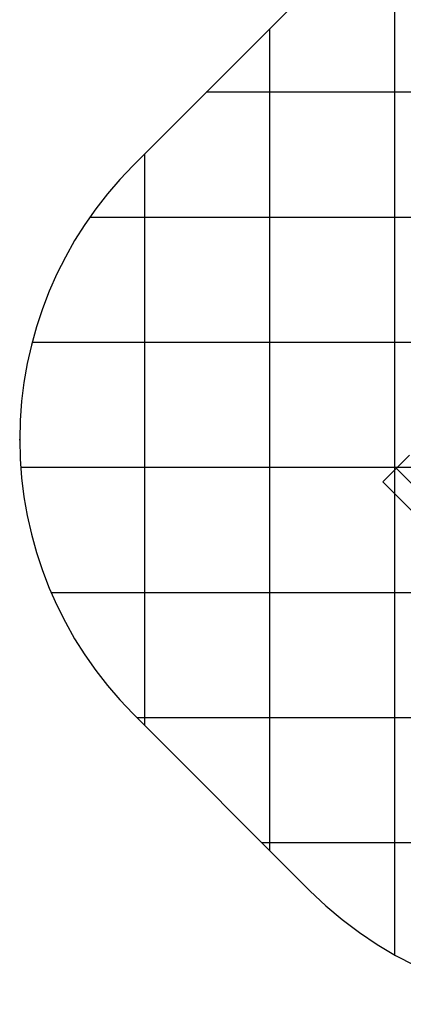
# Model space of a CAD drawing. Extents: x -45.5 to 45.5, y -78.1 to 20.3.
# Drawn here: x -45.5 to -30.2, y -41.3 to -2 of the extents above; entities that cross this region are included whole.
import ezdxf

# ---------------------------------------------------------------- set-up
doc = ezdxf.new("R2010")
doc.units = 0
for name, pattern in [('NEW_LINE101', [0]), ('NEW_LINE102', [0]), ('NEW_LINE103', [0]), ('NEW_LINE104', [0]), ('NEW_LINE105', [0]), ('NEW_LINE106', [0]), ('NEW_LINE107', [0]), ('NEW_LINE108', [0]), ('NEW_LINE109', [0]), ('NEW_LINE110', [0]), ('NEW_LINE111', [0]), ('NEW_LINE112', [0]), ('NEW_LINE113', [0]), ('NEW_LINE114', [0]), ('NEW_LINE115', [0]), ('NEW_LINE116', [0]), ('NEW_LINE117', [0]), ('NEW_LINE118', [0]), ('NEW_LINE119', [0]), ('NEW_LINE120', [0]), ('NEW_LINE121', [0]), ('NEW_LINE74', [0]), ('NEW_LINE75', [0]), ('NEW_LINE76', [0]), ('NEW_LINE77', [0]), ('NEW_LINE78', [0]), ('NEW_LINE79', [0]), ('NEW_LINE80', [0]), ('NEW_LINE81', [0]), ('NEW_LINE82', [0]), ('NEW_LINE83', [0]), ('NEW_LINE84', [0]), ('NEW_LINE85', [0]), ('NEW_LINE86', [0]), ('NEW_LINE87', [0]), ('NEW_LINE88', [0]), ('NEW_LINE89', [0]), ('NEW_LINE90', [0]), ('NEW_LINE91', [0]), ('NEW_LINE92', [0]), ('NEW_LINE93', [0]), ('NEW_LINE94', [0]), ('NEW_LINE95', [0]), ('NEW_LINE96', [0]), ('NEW_LINE97', [0]), ('NEW_LINE98', [0]), ('NEW_LINE99', [0])]:
    doc.linetypes.add(name, pattern=pattern)
doc.layers.get('0').update_dxf_attribs({"linetype": 'CONTINUOUS'})

msp = doc.modelspace()

# ---------------------------------------------------------------- linework, layer by layer
at = {"color": 0}
for points in [[(-30.5202, -39.3564), (-30.5202, 14.4422)], [(-30.5202, -39.3564), (-30.5202, 14.4422)], [(-30.5202, -39.3564), (-30.5202, 14.4422)], [(-30.5202, -39.3564), (-30.5202, 14.4422)], [(-30.5202, -39.3564), (-30.5202, 14.4422)], [(-30.5202, -39.3564), (-30.5202, 14.4422)], [(-30.5202, -39.3564), (-30.5202, 14.4422)], [(-30.5202, -39.3564), (-30.5202, 14.4422)], [(-30.5202, -39.3564), (-30.5202, 14.4422)], [(-30.5202, -39.3564), (-30.5202, 14.4422)], [(-30.5202, -39.3564), (-30.5202, 14.4422)], [(-30.5202, -39.3564), (-30.5202, 14.4422)], [(-30.5202, -39.3564), (-30.5202, 14.4422)], [(-30.5202, -39.3564), (-30.5202, 14.4422)], [(-30.5202, -39.3564), (-30.5202, 14.4422)], [(-30.5202, -39.3564), (-30.5202, 14.4422)], [(-30.5202, -39.3564), (-30.5202, 14.4422)], [(-30.5202, -39.3564), (-30.5202, 14.4422)], [(-30.5202, -39.3564), (-30.5202, 14.4422)], [(-30.5202, -39.3564), (-30.5202, 14.4422)], [(-30.5202, -39.3564), (-30.5202, 14.4422)], [(-35.5202, -2.3399), (-35.5202, -2.3399)], [(-35.5202, -35.1805), (-35.5202, -2.3399)], [(-35.5202, -35.1805), (-35.5202, -2.3399)], [(-35.5202, -35.1805), (-35.5202, -2.3399)], [(-35.5202, -35.1805), (-35.5202, -2.3399)], [(-35.5202, -35.1805), (-35.5202, -2.3399)], [(-35.5202, -35.1805), (-35.5202, -2.3399)], [(-35.5202, -35.1805), (-35.5202, -2.3399)], [(-35.5202, -35.1805), (-35.5202, -2.3399)], [(-35.5202, -35.1805), (-35.5202, -2.3399)], [(-35.5202, -35.1805), (-35.5202, -2.3399)], [(-35.5202, -35.1805), (-35.5202, -2.3399)], [(-35.5202, -35.1805), (-35.5202, -2.3399)], [(-35.5202, -35.1805), (-35.5202, -2.3399)], [(-35.5202, -35.1805), (-35.5202, -2.3399)], [(-35.5202, -35.1805), (-35.5202, -2.3399)], [(-35.5202, -35.1805), (-35.5202, -2.3399)], [(-35.5202, -35.1805), (-35.5202, -2.3399)], [(-35.5202, -35.1805), (-35.5202, -2.3399)], [(-35.5202, -35.1805), (-35.5202, -2.3399)], [(-35.5202, -35.1805), (-35.5202, -2.3399)], [(-35.5202, -35.1805), (-35.5202, -2.3399)], [(-38.0586, -4.8783), (-38.0586, -4.8783)], [(33.166, -4.8783), (-38.0586, -4.8783)], [(33.166, -4.8783), (-38.0586, -4.8783)], [(33.166, -4.8783), (-38.0586, -4.8783)], [(33.166, -4.8783), (-38.0586, -4.8783)], [(33.166, -4.8783), (-38.0586, -4.8783)], [(33.166, -4.8783), (-38.0586, -4.8783)], [(33.166, -4.8783), (-38.0586, -4.8783)], [(33.166, -4.8783), (-38.0586, -4.8783)], [(33.166, -4.8783), (-38.0586, -4.8783)], [(33.166, -4.8783), (-38.0586, -4.8783)], [(33.166, -4.8783), (-38.0586, -4.8783)], [(33.166, -4.8783), (-38.0586, -4.8783)], [(33.166, -4.8783), (-38.0586, -4.8783)], [(33.166, -4.8783), (-38.0586, -4.8783)], [(33.166, -4.8783), (-38.0586, -4.8783)], [(33.166, -4.8783), (-38.0586, -4.8783)], [(33.166, -4.8783), (-38.0586, -4.8783)], [(33.166, -4.8783), (-38.0586, -4.8783)], [(33.166, -4.8783), (-38.0586, -4.8783)], [(33.166, -4.8783), (-38.0586, -4.8783)], [(33.166, -4.8783), (-38.0586, -4.8783)], [(-40.5202, -7.3399), (-40.5202, -7.3399)], [(-40.5202, -30.1805), (-40.5202, -7.3399)], [(-40.5202, -30.1805), (-40.5202, -7.3399)], [(-40.5202, -30.1805), (-40.5202, -7.3399)], [(-40.5202, -30.1805), (-40.5202, -7.3399)], [(-40.5202, -30.1805), (-40.5202, -7.3399)], [(-40.5202, -30.1805), (-40.5202, -7.3399)], [(-40.5202, -30.1805), (-40.5202, -7.3399)], [(-40.5202, -30.1805), (-40.5202, -7.3399)], [(-40.5202, -30.1805), (-40.5202, -7.3399)], [(-40.5202, -30.1805), (-40.5202, -7.3399)], [(-40.5202, -30.1805), (-40.5202, -7.3399)], [(-40.5202, -30.1805), (-40.5202, -7.3399)], [(-40.5202, -30.1805), (-40.5202, -7.3399)], [(-40.5202, -30.1805), (-40.5202, -7.3399)], [(-40.5202, -30.1805), (-40.5202, -7.3399)], [(-40.5202, -30.1805), (-40.5202, -7.3399)], [(-40.5202, -30.1805), (-40.5202, -7.3399)], [(-40.5202, -30.1805), (-40.5202, -7.3399)], [(-40.5202, -30.1805), (-40.5202, -7.3399)], [(-40.5202, -30.1805), (-40.5202, -7.3399)], [(-40.5202, -30.1805), (-40.5202, -7.3399)], [(-42.723, -9.8783), (-42.723, -9.8783)], [(35.4503, -9.8783), (-42.723, -9.8783)], [(35.4503, -9.8783), (-42.723, -9.8783)], [(35.4503, -9.8783), (-42.723, -9.8783)], [(35.4503, -9.8783), (-42.723, -9.8783)], [(35.4503, -9.8783), (-42.723, -9.8783)], [(35.4503, -9.8783), (-42.723, -9.8783)], [(35.4503, -9.8783), (-42.723, -9.8783)], [(35.4503, -9.8783), (-42.723, -9.8783)], [(35.4503, -9.8783), (-42.723, -9.8783)], [(35.4503, -9.8783), (-42.723, -9.8783)], [(35.4503, -9.8783), (-42.723, -9.8783)], [(35.4503, -9.8783), (-42.723, -9.8783)], [(35.4503, -9.8783), (-42.723, -9.8783)], [(35.4503, -9.8783), (-42.723, -9.8783)], [(35.4503, -9.8783), (-42.723, -9.8783)], [(35.4503, -9.8783), (-42.723, -9.8783)], [(35.4503, -9.8783), (-42.723, -9.8783)], [(35.4503, -9.8783), (-42.723, -9.8783)], [(35.4503, -9.8783), (-42.723, -9.8783)], [(35.4503, -9.8783), (-42.723, -9.8783)], [(35.4503, -9.8783), (-42.723, -9.8783)], [(-45.0262, -14.8783), (-45.0262, -14.8783)], [(35.9206, -14.8783), (-45.0262, -14.8783)], [(35.9206, -14.8783), (-45.0262, -14.8783)], [(35.9206, -14.8783), (-45.0262, -14.8783)], [(35.9206, -14.8783), (-45.0262, -14.8783)], [(35.9206, -14.8783), (-45.0262, -14.8783)], [(35.9206, -14.8783), (-45.0262, -14.8783)], [(35.9206, -14.8783), (-45.0262, -14.8783)], [(35.9206, -14.8783), (-45.0262, -14.8783)], [(35.9206, -14.8783), (-45.0262, -14.8783)], [(35.9206, -14.8783), (-45.0262, -14.8783)], [(35.9206, -14.8783), (-45.0262, -14.8783)], [(35.9206, -14.8783), (-45.0262, -14.8783)], [(35.9206, -14.8783), (-45.0262, -14.8783)], [(35.9206, -14.8783), (-45.0262, -14.8783)], [(35.9206, -14.8783), (-45.0262, -14.8783)], [(35.9206, -14.8783), (-45.0262, -14.8783)], [(35.9206, -14.8783), (-45.0262, -14.8783)], [(35.9206, -14.8783), (-45.0262, -14.8783)], [(35.9206, -14.8783), (-45.0262, -14.8783)], [(35.9206, -14.8783), (-45.0262, -14.8783)], [(35.9206, -14.8783), (-45.0262, -14.8783)], [(-45.5202, -18.7392), (-45.5202, -18.7392)], [(-45.5202, -18.7812), (-45.5202, -18.7392)], [(-45.5202, -18.7812), (-45.5202, -18.7392)], [(-45.5202, -18.7812), (-45.5202, -18.7392)], [(-45.5202, -18.7812), (-45.5202, -18.7392)], [(-45.5202, -18.7812), (-45.5202, -18.7392)], [(-45.5202, -18.7812), (-45.5202, -18.7392)], [(-45.5202, -18.7812), (-45.5202, -18.7392)], [(-45.5202, -18.7812), (-45.5202, -18.7392)], [(-45.5202, -18.7812), (-45.5202, -18.7392)], [(-45.5202, -18.7812), (-45.5202, -18.7392)], [(-45.5202, -18.7812), (-45.5202, -18.7392)], [(-45.5202, -18.7812), (-45.5202, -18.7392)], [(-45.5202, -18.7812), (-45.5202, -18.7392)], [(-45.5202, -18.7812), (-45.5202, -18.7392)], [(-45.5202, -18.7812), (-45.5202, -18.7392)], [(-45.5202, -18.7812), (-45.5202, -18.7392)], [(-45.5202, -18.7812), (-45.5202, -18.7392)], [(-45.5202, -18.7812), (-45.5202, -18.7392)], [(-45.5202, -18.7812), (-45.5202, -18.7392)], [(-45.5202, -18.7812), (-45.5202, -18.7392)], [(-45.5202, -18.7812), (-45.5202, -18.7392)], [(-45.5202, -18.7812), (-45.5202, -18.7812)], [(-30.9958, -20.4429), (-29.93, -19.3771)], [(-30.9958, -20.4429), (-29.93, -19.3771)], [(-30.9958, -20.4429), (-29.93, -19.3771)], [(-30.9958, -20.4429), (-29.93, -19.3771)], [(-30.9958, -20.4429), (-29.93, -19.3771)], [(-30.9958, -20.4429), (-29.93, -19.3771)], [(-30.9958, -20.4429), (-29.93, -19.3771)], [(-30.9958, -20.4429), (-29.93, -19.3771)], [(-30.9958, -20.4429), (-29.93, -19.3771)], [(-30.9958, -20.4429), (-29.93, -19.3771)], [(-30.9958, -20.4429), (-29.93, -19.3771)], [(-30.9958, -20.4429), (-29.93, -19.3771)], [(-30.9958, -20.4429), (-29.93, -19.3771)], [(-30.9958, -20.4429), (-29.93, -19.3771)], [(-30.9958, -20.4429), (-29.93, -19.3771)], [(-30.9958, -20.4429), (-29.93, -19.3771)], [(-30.9958, -20.4429), (-29.93, -19.3771)], [(-30.9958, -20.4429), (-29.93, -19.3771)], [(-30.9958, -20.4429), (-29.93, -19.3771)], [(-30.9958, -20.4429), (-29.93, -19.3771)], [(-30.9958, -20.4429), (-29.93, -19.3771)], [(-45.4798, -19.8783), (-45.4798, -19.8783)], [(34.7203, -19.8783), (-45.4798, -19.8783)], [(34.7203, -19.8783), (-45.4798, -19.8783)], [(34.7203, -19.8783), (-45.4798, -19.8783)], [(34.7203, -19.8783), (-45.4798, -19.8783)], [(34.7203, -19.8783), (-45.4798, -19.8783)], [(34.7203, -19.8783), (-45.4798, -19.8783)], [(34.7203, -19.8783), (-45.4798, -19.8783)], [(34.7203, -19.8783), (-45.4798, -19.8783)], [(34.7203, -19.8783), (-45.4798, -19.8783)], [(34.7203, -19.8783), (-45.4798, -19.8783)], [(34.7203, -19.8783), (-45.4798, -19.8783)], [(34.7203, -19.8783), (-45.4798, -19.8783)], [(34.7203, -19.8783), (-45.4798, -19.8783)], [(34.7203, -19.8783), (-45.4798, -19.8783)], [(34.7203, -19.8783), (-45.4798, -19.8783)], [(34.7203, -19.8783), (-45.4798, -19.8783)], [(34.7203, -19.8783), (-45.4798, -19.8783)], [(34.7203, -19.8783), (-45.4798, -19.8783)], [(34.7203, -19.8783), (-45.4798, -19.8783)], [(34.7203, -19.8783), (-45.4798, -19.8783)], [(34.7203, -19.8783), (-45.4798, -19.8783)], [(-30.4541, -19.9012), (-30.4541, -19.9012)], [(-24.0901, -26.2652), (-30.4541, -19.9012)], [(-24.0901, -26.2652), (-30.4541, -19.9012)], [(-24.0901, -26.2652), (-30.4541, -19.9012)], [(-24.0901, -26.2652), (-30.4541, -19.9012)], [(-24.0901, -26.2652), (-30.4541, -19.9012)], [(-24.0901, -26.2652), (-30.4541, -19.9012)], [(-24.0901, -26.2652), (-30.4541, -19.9012)], [(-24.0901, -26.2652), (-30.4541, -19.9012)], [(-24.0901, -26.2652), (-30.4541, -19.9012)], [(-24.0901, -26.2652), (-30.4541, -19.9012)], [(-24.0901, -26.2652), (-30.4541, -19.9012)], [(-24.0901, -26.2652), (-30.4541, -19.9012)], [(-24.0901, -26.2652), (-30.4541, -19.9012)], [(-24.0901, -26.2652), (-30.4541, -19.9012)], [(-24.0901, -26.2652), (-30.4541, -19.9012)], [(-24.0901, -26.2652), (-30.4541, -19.9012)], [(-24.0901, -26.2652), (-30.4541, -19.9012)], [(-24.0901, -26.2652), (-30.4541, -19.9012)], [(-24.0901, -26.2652), (-30.4541, -19.9012)], [(-24.0901, -26.2652), (-30.4541, -19.9012)], [(-24.0901, -26.2652), (-30.4541, -19.9012)], [(-30.9958, -20.4429), (-30.9958, -20.4429)], [(-30.9958, -20.4429), (-30.9958, -20.4429)], [(-24.6318, -26.8069), (-30.9958, -20.4429)], [(-24.6318, -26.8069), (-30.9958, -20.4429)], [(-24.6318, -26.8069), (-30.9958, -20.4429)], [(-24.6318, -26.8069), (-30.9958, -20.4429)], [(-24.6318, -26.8069), (-30.9958, -20.4429)], [(-24.6318, -26.8069), (-30.9958, -20.4429)], [(-24.6318, -26.8069), (-30.9958, -20.4429)], [(-24.6318, -26.8069), (-30.9958, -20.4429)], [(-24.6318, -26.8069), (-30.9958, -20.4429)], [(-24.6318, -26.8069), (-30.9958, -20.4429)], [(-24.6318, -26.8069), (-30.9958, -20.4429)], [(-24.6318, -26.8069), (-30.9958, -20.4429)], [(-24.6318, -26.8069), (-30.9958, -20.4429)], [(-24.6318, -26.8069), (-30.9958, -20.4429)], [(-24.6318, -26.8069), (-30.9958, -20.4429)], [(-24.6318, -26.8069), (-30.9958, -20.4429)], [(-24.6318, -26.8069), (-30.9958, -20.4429)], [(-24.6318, -26.8069), (-30.9958, -20.4429)], [(-24.6318, -26.8069), (-30.9958, -20.4429)], [(-24.6318, -26.8069), (-30.9958, -20.4429)], [(-24.6318, -26.8069), (-30.9958, -20.4429)], [(-44.2616, -24.8783), (-44.2616, -24.8783)], [(31.3099, -24.8783), (-44.2616, -24.8783)], [(31.3099, -24.8783), (-44.2616, -24.8783)], [(31.3099, -24.8783), (-44.2616, -24.8783)], [(31.3099, -24.8783), (-44.2616, -24.8783)], [(31.3099, -24.8783), (-44.2616, -24.8783)], [(31.3099, -24.8783), (-44.2616, -24.8783)], [(31.3099, -24.8783), (-44.2616, -24.8783)], [(31.3099, -24.8783), (-44.2616, -24.8783)], [(31.3099, -24.8783), (-44.2616, -24.8783)], [(31.3099, -24.8783), (-44.2616, -24.8783)], [(31.3099, -24.8783), (-44.2616, -24.8783)], [(31.3099, -24.8783), (-44.2616, -24.8783)], [(31.3099, -24.8783), (-44.2616, -24.8783)], [(31.3099, -24.8783), (-44.2616, -24.8783)], [(31.3099, -24.8783), (-44.2616, -24.8783)], [(31.3099, -24.8783), (-44.2616, -24.8783)], [(31.3099, -24.8783), (-44.2616, -24.8783)], [(31.3099, -24.8783), (-44.2616, -24.8783)], [(31.3099, -24.8783), (-44.2616, -24.8783)], [(31.3099, -24.8783), (-44.2616, -24.8783)], [(31.3099, -24.8783), (-44.2616, -24.8783)], [(-40.8224, -29.8783), (-40.8224, -29.8783)], [(26.3099, -29.8783), (-40.8224, -29.8783)], [(26.3099, -29.8783), (-40.8224, -29.8783)], [(26.3099, -29.8783), (-40.8224, -29.8783)], [(26.3099, -29.8783), (-40.8224, -29.8783)], [(26.3099, -29.8783), (-40.8224, -29.8783)], [(26.3099, -29.8783), (-40.8224, -29.8783)], [(26.3099, -29.8783), (-40.8224, -29.8783)], [(26.3099, -29.8783), (-40.8224, -29.8783)], [(26.3099, -29.8783), (-40.8224, -29.8783)], [(26.3099, -29.8783), (-40.8224, -29.8783)], [(26.3099, -29.8783), (-40.8224, -29.8783)], [(26.3099, -29.8783), (-40.8224, -29.8783)], [(26.3099, -29.8783), (-40.8224, -29.8783)], [(26.3099, -29.8783), (-40.8224, -29.8783)], [(26.3099, -29.8783), (-40.8224, -29.8783)], [(26.3099, -29.8783), (-40.8224, -29.8783)], [(26.3099, -29.8783), (-40.8224, -29.8783)], [(26.3099, -29.8783), (-40.8224, -29.8783)], [(26.3099, -29.8783), (-40.8224, -29.8783)], [(26.3099, -29.8783), (-40.8224, -29.8783)], [(26.3099, -29.8783), (-40.8224, -29.8783)], [(-40.5202, -30.1805), (-40.5202, -30.1805)], [(-35.8224, -34.8783), (-35.8224, -34.8783)], [(21.2261, -34.8783), (-35.8224, -34.8783)], [(21.2261, -34.8783), (-35.8224, -34.8783)], [(21.2261, -34.8783), (-35.8224, -34.8783)], [(21.2261, -34.8783), (-35.8224, -34.8783)], [(21.2261, -34.8783), (-35.8224, -34.8783)], [(21.2261, -34.8783), (-35.8224, -34.8783)], [(21.2261, -34.8783), (-35.8224, -34.8783)], [(21.2261, -34.8783), (-35.8224, -34.8783)], [(21.2261, -34.8783), (-35.8224, -34.8783)], [(21.2261, -34.8783), (-35.8224, -34.8783)], [(21.2261, -34.8783), (-35.8224, -34.8783)], [(21.2261, -34.8783), (-35.8224, -34.8783)], [(21.2261, -34.8783), (-35.8224, -34.8783)], [(21.2261, -34.8783), (-35.8224, -34.8783)], [(21.2261, -34.8783), (-35.8224, -34.8783)], [(21.2261, -34.8783), (-35.8224, -34.8783)], [(21.2261, -34.8783), (-35.8224, -34.8783)], [(21.2261, -34.8783), (-35.8224, -34.8783)], [(21.2261, -34.8783), (-35.8224, -34.8783)], [(21.2261, -34.8783), (-35.8224, -34.8783)], [(21.2261, -34.8783), (-35.8224, -34.8783)], [(-35.5202, -35.1805), (-35.5202, -35.1805)], [(-30.5202, -39.3564), (-30.5202, -39.3564)]]:
    msp.add_lwpolyline(points, dxfattribs=at)
at = {"color": 0, "linetype": 'NEW_LINE101'}
msp.add_lwpolyline([(-40.9803, -7.8001), (-33.8672, -0.6869)], dxfattribs=at)
at = {"color": 0, "linetype": 'NEW_LINE102'}
msp.add_lwpolyline([(-40.9803, -7.8001), (-33.8672, -0.6869)], dxfattribs=at)
at = {"color": 0, "linetype": 'NEW_LINE103'}
msp.add_lwpolyline([(-40.9803, -7.8001), (-33.8672, -0.6869)], dxfattribs=at)
at = {"color": 0, "linetype": 'NEW_LINE104'}
msp.add_lwpolyline([(-40.9803, -7.8001), (-33.8672, -0.6869)], dxfattribs=at)
at = {"color": 0, "linetype": 'NEW_LINE105'}
msp.add_lwpolyline([(-40.9803, -7.8001), (-33.8672, -0.6869)], dxfattribs=at)
at = {"color": 0, "linetype": 'NEW_LINE106'}
msp.add_lwpolyline([(-40.9803, -7.8001), (-33.8672, -0.6869)], dxfattribs=at)
at = {"color": 0, "linetype": 'NEW_LINE107'}
msp.add_lwpolyline([(-40.9803, -7.8001), (-33.8672, -0.6869)], dxfattribs=at)
at = {"color": 0, "linetype": 'NEW_LINE108'}
msp.add_lwpolyline([(-40.9803, -7.8001), (-33.8672, -0.6869)], dxfattribs=at)
at = {"color": 0, "linetype": 'NEW_LINE109'}
msp.add_lwpolyline([(-40.9803, -7.8001), (-33.8672, -0.6869)], dxfattribs=at)
at = {"color": 0, "linetype": 'NEW_LINE110'}
msp.add_lwpolyline([(-40.9803, -7.8001), (-33.8672, -0.6869)], dxfattribs=at)
at = {"color": 0, "linetype": 'NEW_LINE111'}
msp.add_lwpolyline([(-40.9803, -7.8001), (-33.8672, -0.6869)], dxfattribs=at)
at = {"color": 0, "linetype": 'NEW_LINE112'}
msp.add_lwpolyline([(-40.9803, -7.8001), (-33.8672, -0.6869)], dxfattribs=at)
at = {"color": 0, "linetype": 'NEW_LINE113'}
msp.add_lwpolyline([(-40.9803, -7.8001), (-33.8672, -0.6869)], dxfattribs=at)
at = {"color": 0, "linetype": 'NEW_LINE114'}
msp.add_lwpolyline([(-40.9803, -7.8001), (-33.8672, -0.6869)], dxfattribs=at)
at = {"color": 0, "linetype": 'NEW_LINE115'}
msp.add_lwpolyline([(-40.9803, -7.8001), (-33.8672, -0.6869)], dxfattribs=at)
at = {"color": 0, "linetype": 'NEW_LINE116'}
msp.add_lwpolyline([(-40.9803, -7.8001), (-33.8672, -0.6869)], dxfattribs=at)
at = {"color": 0, "linetype": 'NEW_LINE117'}
msp.add_lwpolyline([(-40.9803, -7.8001), (-33.8672, -0.6869)], dxfattribs=at)
at = {"color": 0, "linetype": 'NEW_LINE118'}
msp.add_lwpolyline([(-40.9803, -7.8001), (-33.8672, -0.6869)], dxfattribs=at)
at = {"color": 0, "linetype": 'NEW_LINE119'}
msp.add_lwpolyline([(-40.9803, -7.8001), (-33.8672, -0.6869)], dxfattribs=at)
at = {"color": 0, "linetype": 'NEW_LINE120'}
msp.add_lwpolyline([(-40.9803, -7.8001), (-33.8672, -0.6869)], dxfattribs=at)
at = {"color": 0, "linetype": 'NEW_LINE121'}
msp.add_lwpolyline([(-40.9803, -7.8001), (-33.8672, -0.6869)], dxfattribs=at)
at = {"color": 0, "linetype": 'NEW_LINE98'}
msp.add_lwpolyline([(-40.9803, -7.8001), (-40.9803, -7.8001), (-41.5102, -8.3569), (-42.0098, -8.9369), (-42.4785, -9.5385), (-42.9158, -10.1608), (-43.321, -10.802), (-43.6939, -11.4614), (-44.0337, -12.1372), (-44.3402, -12.8286), (-44.6124, -13.5339), (-44.85, -14.2522), (-45.0525, -14.9819), (-45.2195, -15.7221), (-45.3501, -16.4712), (-45.4442, -17.2282), (-45.5011, -17.9915), (-45.5202, -18.7602), (-45.5202, -18.7602), (-45.5011, -19.5287), (-45.4442, -20.292), (-45.3501, -21.0489), (-45.2195, -21.7981), (-45.0525, -22.538), (-44.85, -23.2679), (-44.6124, -23.9862), (-44.3402, -24.6917), (-44.0337, -25.3829), (-43.6939, -26.0589), (-43.321, -26.7181), (-42.9158, -27.3595), (-42.4785, -27.9815), (-42.0098, -28.5833), (-41.5102, -29.1633), (-40.9803, -29.7204)], dxfattribs=at)
at = {"color": 0, "linetype": 'NEW_LINE99'}
msp.add_lwpolyline([(-40.9803, -7.8001), (-40.9803, -7.8001)], dxfattribs=at)
at = {"color": 0, "linetype": 'NEW_LINE76'}
msp.add_lwpolyline([(-40.9803, -29.7204), (-40.9803, -29.7204)], dxfattribs=at)
at = {"color": 0, "linetype": 'NEW_LINE77'}
msp.add_lwpolyline([(-33.9093, -36.7914), (-40.9803, -29.7204)], dxfattribs=at)
at = {"color": 0, "linetype": 'NEW_LINE78'}
msp.add_lwpolyline([(-33.9093, -36.7914), (-40.9803, -29.7204)], dxfattribs=at)
at = {"color": 0, "linetype": 'NEW_LINE79'}
msp.add_lwpolyline([(-33.9093, -36.7914), (-40.9803, -29.7204)], dxfattribs=at)
at = {"color": 0, "linetype": 'NEW_LINE80'}
msp.add_lwpolyline([(-33.9093, -36.7914), (-40.9803, -29.7204)], dxfattribs=at)
at = {"color": 0, "linetype": 'NEW_LINE81'}
msp.add_lwpolyline([(-33.9093, -36.7914), (-40.9803, -29.7204)], dxfattribs=at)
at = {"color": 0, "linetype": 'NEW_LINE82'}
msp.add_lwpolyline([(-33.9093, -36.7914), (-40.9803, -29.7204)], dxfattribs=at)
at = {"color": 0, "linetype": 'NEW_LINE83'}
msp.add_lwpolyline([(-33.9093, -36.7914), (-40.9803, -29.7204)], dxfattribs=at)
at = {"color": 0, "linetype": 'NEW_LINE84'}
msp.add_lwpolyline([(-33.9093, -36.7914), (-40.9803, -29.7204)], dxfattribs=at)
at = {"color": 0, "linetype": 'NEW_LINE85'}
msp.add_lwpolyline([(-33.9093, -36.7914), (-40.9803, -29.7204)], dxfattribs=at)
at = {"color": 0, "linetype": 'NEW_LINE86'}
msp.add_lwpolyline([(-33.9093, -36.7914), (-40.9803, -29.7204)], dxfattribs=at)
at = {"color": 0, "linetype": 'NEW_LINE87'}
msp.add_lwpolyline([(-33.9093, -36.7914), (-40.9803, -29.7204)], dxfattribs=at)
at = {"color": 0, "linetype": 'NEW_LINE88'}
msp.add_lwpolyline([(-33.9093, -36.7914), (-40.9803, -29.7204)], dxfattribs=at)
at = {"color": 0, "linetype": 'NEW_LINE89'}
msp.add_lwpolyline([(-33.9093, -36.7914), (-40.9803, -29.7204)], dxfattribs=at)
at = {"color": 0, "linetype": 'NEW_LINE90'}
msp.add_lwpolyline([(-33.9093, -36.7914), (-40.9803, -29.7204)], dxfattribs=at)
at = {"color": 0, "linetype": 'NEW_LINE91'}
msp.add_lwpolyline([(-33.9093, -36.7914), (-40.9803, -29.7204)], dxfattribs=at)
at = {"color": 0, "linetype": 'NEW_LINE92'}
msp.add_lwpolyline([(-33.9093, -36.7914), (-40.9803, -29.7204)], dxfattribs=at)
at = {"color": 0, "linetype": 'NEW_LINE93'}
msp.add_lwpolyline([(-33.9093, -36.7914), (-40.9803, -29.7204)], dxfattribs=at)
at = {"color": 0, "linetype": 'NEW_LINE94'}
msp.add_lwpolyline([(-33.9093, -36.7914), (-40.9803, -29.7204)], dxfattribs=at)
at = {"color": 0, "linetype": 'NEW_LINE95'}
msp.add_lwpolyline([(-33.9093, -36.7914), (-40.9803, -29.7204)], dxfattribs=at)
at = {"color": 0, "linetype": 'NEW_LINE96'}
msp.add_lwpolyline([(-33.9093, -36.7914), (-40.9803, -29.7204)], dxfattribs=at)
at = {"color": 0, "linetype": 'NEW_LINE97'}
msp.add_lwpolyline([(-33.9093, -36.7914), (-40.9803, -29.7204)], dxfattribs=at)
at = {"color": 0, "linetype": 'NEW_LINE74'}
msp.add_lwpolyline([(-33.9093, -36.7914), (-33.9093, -36.7914), (-33.2781, -37.3879), (-32.6185, -37.9453), (-31.932, -38.4628), (-31.2206, -38.9397), (-30.486, -39.3752), (-29.7303, -39.7689), (-28.9552, -40.12), (-28.1627, -40.428), (-27.3542, -40.6919), (-26.5322, -40.9113), (-25.698, -41.0854), (-24.8538, -41.2138), (-24.0012, -41.2955), (-23.1423, -41.33), (-22.2788, -41.3167), (-21.4126, -41.2549)], dxfattribs=at)
at = {"color": 0, "linetype": 'NEW_LINE75'}
msp.add_lwpolyline([(-33.9093, -36.7914), (-33.9093, -36.7914)], dxfattribs=at)

doc.saveas('drawing.dxf')
